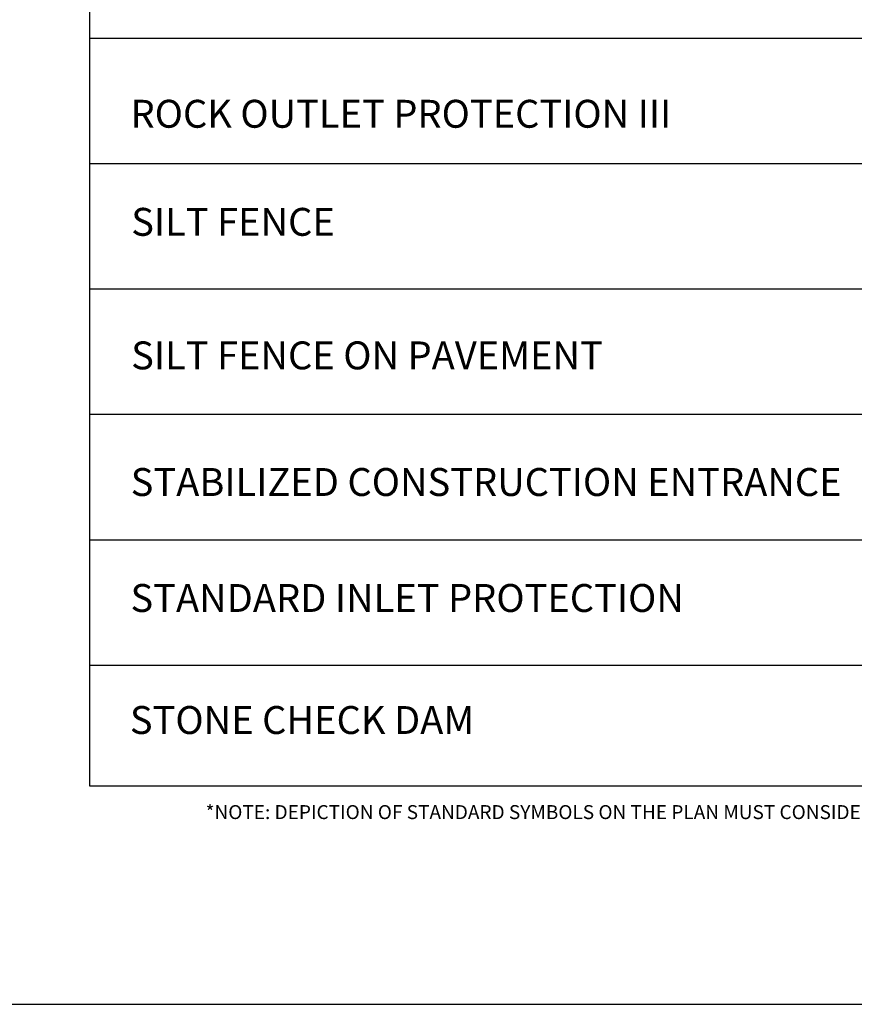
# Model space of a CAD drawing. Units: inches. Extents: x 2147472.2 to 2147514.7, y 2147491.5 to 2147502.5.
# Drawn here: x 2147489.6 to 2147494.1, y 2147491.5 to 2147496.7 of the extents above; entities that cross this region are included whole.
import ezdxf

# ---------------------------------------------------------------- set-up
doc = ezdxf.new("R2010")
doc.units = ezdxf.units.IN
doc.header["$MEASUREMENT"] = 0
doc.layers.add('BORDER', color=7, linetype='Continuous')
doc.styles.add('Style-WORKING', font='WORKING.shx')

msp = doc.modelspace()

# ---------------------------------------------------------------- linework, layer by layer
at = {"layer": 'BORDER', "color": 7, "linetype": 'Continuous'}
for p, q in [((2147489.972, 2147496.6492), (2147496.972, 2147496.6492)), ((2147489.972, 2147495.9752), (2147496.972, 2147495.9752)), ((2147489.972, 2147495.3012), (2147496.972, 2147495.3012)), ((2147489.972, 2147494.6272), (2147496.972, 2147494.6272)), ((2147489.972, 2147493.9532), (2147496.972, 2147493.9532)), ((2147489.972, 2147493.2792), (2147496.972, 2147493.2792))]:
    msp.add_line(p, q, dxfattribs=at)
at = {"layer": 'BORDER', "color": 1, "linetype": 'Continuous'}
msp.add_lwpolyline([(2147489.222, 2147491.4562), (2147497.722, 2147491.4562), (2147497.722, 2147502.4562), (2147489.222, 2147502.4562), (2147489.222, 2147491.4562)], close=True, dxfattribs=at)
at = {"layer": 'BORDER', "color": 7, "linetype": 'Continuous'}
msp.add_lwpolyline([(2147489.972, 2147492.6302), (2147496.972, 2147492.6302), (2147496.972, 2147501.9562), (2147489.972, 2147501.9562), (2147489.972, 2147492.6302)], close=True, dxfattribs=at)

# ---------------------------------------------------------------- texts
at = {"layer": 'BORDER', "color": 7, "linetype": 'Continuous', "style": 'Style-WORKING'}
for s, insert, char_height, width, attachment_point in [('\\Fdgn001|c0;ROCK OUTLET PROTECTION III', (2147490.1927, 2147496.1671), 0.15, 3.469025, 7), ('SILT FENCE', (2147490.1965, 2147495.7363), 0.15, 1.25, 1), ('\\Fdgn001|c0;SILT FENCE ON PAVEMENT', (2147490.1961, 2147494.8686), 0.15, 3.119751, 7), ('\\Fdgn001|c0;STABILIZED CONSTRUCTION ENTRANCE     ', (2147490.1935, 2147494.1881), 0.15, 5.039215, 7), ('STANDARD INLET PROTECTION', (2147490.1924, 2147493.7148), 0.15, 3.380071, 1), ('STONE CHECK DAM', (2147490.1892, 2147493.059), 0.15, 2.158643, 1), ('\\A1;\\pt0.45;*NOTE:^IDEPICTION OF STANDARD SYMBOLS ON THE PLAN MUST CONSIDER THE FOOTPRINT REQUIRED FOR THE DEVICE.', (2147493.472, 2147492.4891), 0.075, 6.95075, 5)]:
    msp.add_mtext(s, dxfattribs=dict(at, insert=insert, char_height=char_height, width=width, attachment_point=attachment_point))

doc.saveas('drawing.dxf')
